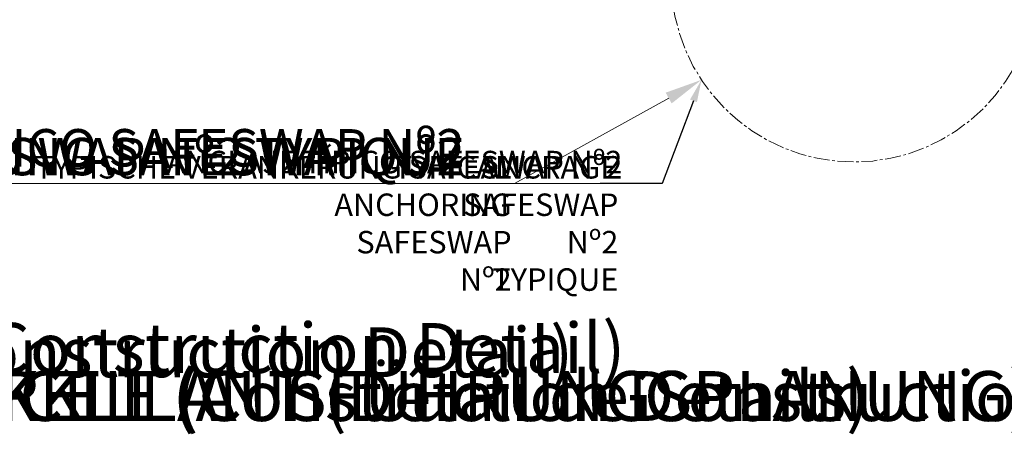
# Model space of a CAD drawing. Units: inches. Extents: x -2210 to 927, y -122 to 157.
# Drawn here: x 1 to 38, y -42 to -26 of the extents above; entities that cross this region are included whole.
import ezdxf
from ezdxf import colors
from ezdxf.entities.mleader import LeaderData, LeaderLine
from ezdxf.math import Vec2, Vec3

# ---------------------------------------------------------------- set-up
doc = ezdxf.new("R2010")
doc.units = ezdxf.units.IN
doc.header["$MEASUREMENT"] = 0
doc.linetypes.add('SLD-Center', pattern=[0.75, 0.6, -0.05, 0.05, -0.05])
doc.linetypes.add('SLD-Solid', pattern=[0])
doc.layers.get('0').update_dxf_attribs({"linetype": 'SLD-Solid'})
for name, color, linetype in [('DE BLOCK FORMAT', 231, 'SLD-Solid'), ('DE VORTEX TEXT', 204, 'Continuous'), ('EN BLOCK FORMAT', 3, 'SLD-Solid'), ('EN VORTEX TEXT', 54, 'Continuous'), ('ES BLOCK FORMAT', 150, 'Continuous'), ('ES VORTEX TEXT', 82, 'Continuous'), ('FR BLOCK FORMAT', 220, 'SLD-Solid'), ('FR VORTEX TEXT', 20, 'Continuous')]:
    doc.layers.add(name, color=color, linetype=linetype)
doc.styles.add('Vortex annotative', font='arial.ttf')
doc.styles.add('Vortex Title annotative', font='arialbd.ttf')

msp = doc.modelspace()

# ---------------------------------------------------------------- linework, layer by layer
at = {"linetype": 'SLD-Center', "lineweight": 18}
msp.add_circle((32.212, -24.548), 6.862, dxfattribs=at)

# ---------------------------------------------------------------- texts
at = {"layer": 'DE BLOCK FORMAT', "style": 'Vortex Title annotative'}
msp.add_text('VOR-7787.2XXX BAMBUS FUNKELT (AUSFÜHRUNGSPLANUNG)', height=1.875, dxfattribs=at).set_placement((-34.729, -41.144))
at = {"layer": 'EN BLOCK FORMAT', "style": 'Vortex Title annotative'}
msp.add_text('VOR-7787.2XXX BAMBOO SPARKLE (Construction Detail)', height=1.875, dxfattribs=at).set_placement((-44.642, -39.499))
at = {"layer": 'EN VORTEX TEXT', "style": 'Vortex Title annotative'}
msp.add_text('VOR-7787.2XXX BAMBOO SPARKLE (Construction Details)', height=1.875, dxfattribs=at).set_placement((-34.729, -41.144))
at = {"layer": 'ES BLOCK FORMAT', "style": 'Vortex annotative'}
msp.add_text('VOR-7787.2XXX BAMBÚ BRILLA (Construction Detail)', height=1.875, dxfattribs=at).set_placement((-38.252, -39.338))
at = {"layer": 'FR BLOCK FORMAT', "style": 'Vortex Title annotative'}
msp.add_text('VOR-7787.2XXX BAMBOU ÉTINCELLANT (Détail de Construction)', height=1.875, dxfattribs=at).set_placement((-34.729, -41.144))

# ---------------------------------------------------------------- leaders
at = {"layer": 'DE BLOCK FORMAT'}
ml = msp.add_multileader_mtext('Standard', dxfattribs=at)
ml.set_content('TYPISCHE VERANKERUNG SAFESWAP Nº2', color=256, style='Vortex annotative')
ml.set_leader_properties(color=256, lineweight=18)
ml.build(insert=Vec2(0, 0))
ml.multileader.update_dxf_attribs({"text_left_attachment_type": 5, "text_right_attachment_type": 5, "dogleg_length": 0, "arrow_head_size": 1.406, "scale": 15})
ctx = ml.context
ctx.base_point, ctx.scale, ctx.char_height, ctx.arrow_head_size, ctx.landing_gap_size, ctx.plane_origin = Vec3(-24.909, -32.217), 15, 1.40625, 1.406, 1.875, Vec3(15.177, 5.389)
ctx.left_attachment, ctx.right_attachment, ctx.text_align_type = 5, 5, 2
notes = []
notes.append((ctx, [(1, (1, 1, 0), (19.472, -32.217), (-1, 0), 0, [(0, [(26.483, -28.326)], 0, [])])]))
ctx.mtext.insert, ctx.mtext.width, ctx.mtext.alignment, ctx.mtext.flow_direction = Vec3(17.597, -30.506), 62.2868, 3, 5
at = {"layer": 'DE VORTEX TEXT'}
ml = msp.add_multileader_mtext('Standard', dxfattribs=at)
ml.set_content('TYPISCHE VERANKERUNG SAFESWAP Nº2', color=256, style='Vortex annotative')
ml.set_leader_properties(color=256, lineweight=18)
ml.build(insert=Vec2(0, 0))
ml.multileader.update_dxf_attribs({"text_left_attachment_type": 5, "text_right_attachment_type": 5, "dogleg_length": 0, "arrow_head_size": 0.844, "scale": 9})
ctx = ml.context
ctx.base_point, ctx.scale, ctx.char_height, ctx.arrow_head_size, ctx.landing_gap_size, ctx.plane_origin = Vec3(-2.364, -32.217), 9, 0.84375, 0.844, 1.5, Vec3(15.177, 5.389)
ctx.left_attachment, ctx.right_attachment, ctx.text_align_type = 5, 5, 2
notes.append((ctx, [(1, (1, 1, 0), (25.015, -32.217), (-1, 0), 0, [(0, [(26.483, -28.326)], 0, [])])]))
ctx.mtext.insert, ctx.mtext.width, ctx.mtext.alignment, ctx.mtext.flow_direction = Vec3(23.515, -31.19), 52.20067, 3, 5
at = {"layer": 'EN BLOCK FORMAT'}
ml = msp.add_multileader_mtext('Standard', dxfattribs=at)
ml.set_content('TYPICAL ANCHORING SAFESWAP Nº2', color=256, style='Vortex annotative')
ml.set_leader_properties(color=256, lineweight=18)
ml.build(insert=Vec2(0, 0))
ml.multileader.update_dxf_attribs({"text_left_attachment_type": 5, "text_right_attachment_type": 5, "dogleg_length": 0, "arrow_head_size": 1.406, "scale": 15})
ctx = ml.context
ctx.base_point, ctx.scale, ctx.char_height, ctx.arrow_head_size, ctx.landing_gap_size, ctx.plane_origin = Vec3(-20.105, -32.217), 15, 1.40625, 1.406, 1.875, Vec3(15.177, 5.389)
ctx.left_attachment, ctx.right_attachment, ctx.text_align_type = 5, 5, 2
notes.append((ctx, [(1, (1, 1, 0), (19.472, -32.217), (-1, 0), 0, [(0, [(26.483, -28.326)], 0, [])])]))
ctx.mtext.insert, ctx.mtext.width, ctx.mtext.alignment, ctx.mtext.flow_direction = Vec3(17.597, -30.505), 56.40749, 3, 5
at = {"layer": 'EN VORTEX TEXT'}
ml = msp.add_multileader_mtext('Standard', dxfattribs=at)
ml.set_content('TYPICAL ANCHORING SAFESWAP Nº2', color=256, style='Vortex annotative')
ml.set_leader_properties(color=256, lineweight=18)
ml.build(insert=Vec2(0, 0))
ml.multileader.update_dxf_attribs({"text_left_attachment_type": 5, "text_right_attachment_type": 5, "dogleg_length": 0, "arrow_head_size": 0.844, "scale": 9})
ctx = ml.context
ctx.base_point, ctx.scale, ctx.char_height, ctx.arrow_head_size, ctx.landing_gap_size, ctx.plane_origin = Vec3(-7.796, -32.217), 9, 0.84375, 0.844, 5.657, Vec3(-10.202, -34.882)
ctx.left_attachment, ctx.right_attachment, ctx.text_align_type = 5, 5, 2
notes.append((ctx, [(0, (1, 1, 0), (25.015, -32.217), (-1, 0), 0, [(0, [(26.483, -28.326)], 0, [])])]))
ctx.mtext.insert, ctx.mtext.width, ctx.mtext.alignment, ctx.mtext.flow_direction = Vec3(19.357, -31.19), 0.075, 3, 5
at = {"layer": 'ES BLOCK FORMAT'}
ml = msp.add_multileader_mtext('Standard', dxfattribs=at)
ml.set_content('ANCLAJE TÍPICO SAFESWAP Nº2', color=256, style='Vortex annotative')
ml.set_leader_properties(color=256, lineweight=18)
ml.build(insert=Vec2(0, 0))
ml.multileader.update_dxf_attribs({"text_left_attachment_type": 5, "text_right_attachment_type": 5, "dogleg_length": 0, "arrow_head_size": 1.406, "scale": 15})
ctx = ml.context
ctx.base_point, ctx.scale, ctx.char_height, ctx.arrow_head_size, ctx.landing_gap_size, ctx.plane_origin = Vec3(-15.349, -32.217), 15, 1.40625, 1.406, 1.875, Vec3(31.314, -10.993)
ctx.left_attachment, ctx.right_attachment, ctx.text_align_type = 5, 5, 2
notes.append((ctx, [(1, (1, 1, 0), (19.472, -32.217), (-1, 0), 0, [(0, [(26.483, -28.326)], 0, [])])]))
ctx.mtext.insert, ctx.mtext.width, ctx.mtext.alignment, ctx.mtext.flow_direction = Vec3(17.597, -30.175), 51.15883, 3, 5
at = {"layer": 'ES VORTEX TEXT'}
ml = msp.add_multileader_mtext('Standard', dxfattribs=at)
ml.set_content('ANCLAJE TÍPICO SAFESWAP Nº2', color=256, style='Vortex annotative')
ml.set_leader_properties(color=256, lineweight=18)
ml.build(insert=Vec2(0, 0))
ml.multileader.update_dxf_attribs({"text_left_attachment_type": 5, "text_right_attachment_type": 5, "dogleg_length": 0, "arrow_head_size": 0.844, "scale": 9})
ctx = ml.context
ctx.base_point, ctx.scale, ctx.char_height, ctx.arrow_head_size, ctx.landing_gap_size, ctx.plane_origin = Vec3(3.372, -32.217), 9, 0.84375, 0.844, 1.5, Vec3(15.177, 5.389)
ctx.left_attachment, ctx.right_attachment, ctx.text_align_type = 5, 5, 2
notes.append((ctx, [(1, (1, 1, 0), (25.015, -32.217), (-1, 0), 0, [(0, [(26.483, -28.326)], 0, [])])]))
ctx.mtext.insert, ctx.mtext.width, ctx.mtext.alignment, ctx.mtext.flow_direction = Vec3(23.515, -30.992), 248.19296, 3, 5
at = {"layer": 'FR BLOCK FORMAT'}
ml = msp.add_multileader_mtext('Standard', dxfattribs=at)
ml.set_content('ANCRAGE SAFESWAP Nº2 TYPIQUE', color=256, style='Vortex annotative')
ml.set_leader_properties(color=256, lineweight=18)
ml.build(insert=Vec2(0, 0))
ml.multileader.update_dxf_attribs({"text_left_attachment_type": 5, "text_right_attachment_type": 5, "dogleg_length": 0, "arrow_head_size": 1.406, "scale": 15})
ctx = ml.context
ctx.base_point, ctx.scale, ctx.char_height, ctx.arrow_head_size, ctx.landing_gap_size, ctx.plane_origin = Vec3(-18.294, -32.217), 15, 1.40625, 1.406, 1.875, Vec3(15.177, 5.389)
ctx.left_attachment, ctx.right_attachment, ctx.text_align_type = 5, 5, 2
notes.append((ctx, [(1, (1, 1, 0), (19.472, -32.217), (-1, 0), 0, [(0, [(26.483, -28.326)], 0, [])])]))
ctx.mtext.insert, ctx.mtext.width, ctx.mtext.alignment, ctx.mtext.flow_direction = Vec3(17.597, -30.505), 56.33806, 3, 5
at = {"layer": 'FR VORTEX TEXT'}
ml = msp.add_multileader_mtext('Standard', dxfattribs=at)
ml.set_content('ANCRAGE SAFESWAP Nº2 TYPIQUE', color=256, style='Vortex annotative')
ml.set_leader_properties()
ml.build(insert=Vec2(0, 0))
ml.multileader.update_dxf_attribs({"text_left_attachment_type": 5, "text_right_attachment_type": 5, "dogleg_length": 0, "arrow_head_size": 0.844, "scale": 9})
ctx = ml.context
ctx.base_point, ctx.scale, ctx.char_height, ctx.arrow_head_size, ctx.landing_gap_size, ctx.plane_origin = Vec3(1.305, -32.217), 9, 0.84375, 0.844, 1.65, Vec3(47.28, -30.824)
ctx.left_attachment, ctx.right_attachment, ctx.text_align_type = 5, 5, 2
notes.append((ctx, [(0, (1, 1, 0), (25.015, -32.217), (-1, 0), 0, [(0, [(26.483, -28.326)], 0, [])])]))
ctx.mtext.insert, ctx.mtext.width, ctx.mtext.alignment, ctx.mtext.flow_direction = Vec3(23.365, -31.19), 0.075, 3, 5
for ctx, leaders in notes:
    for number, flags, end, landing, length, lines in leaders:
        leader = LeaderData()
        leader.index, (leader.has_last_leader_line, leader.has_dogleg_vector, leader.attachment_direction) = number, flags
        leader.last_leader_point, leader.dogleg_vector, leader.dogleg_length = Vec3(end), Vec3(landing), length
        for number, points, colour, breaks in lines:
            line = LeaderLine()
            line.index, line.vertices, line.color, line.breaks = number, Vec3.list(points), colors.encode_raw_color(colour), breaks
            leader.lines.append(line)
        ctx.leaders.append(leader)

doc.saveas('drawing.dxf')
